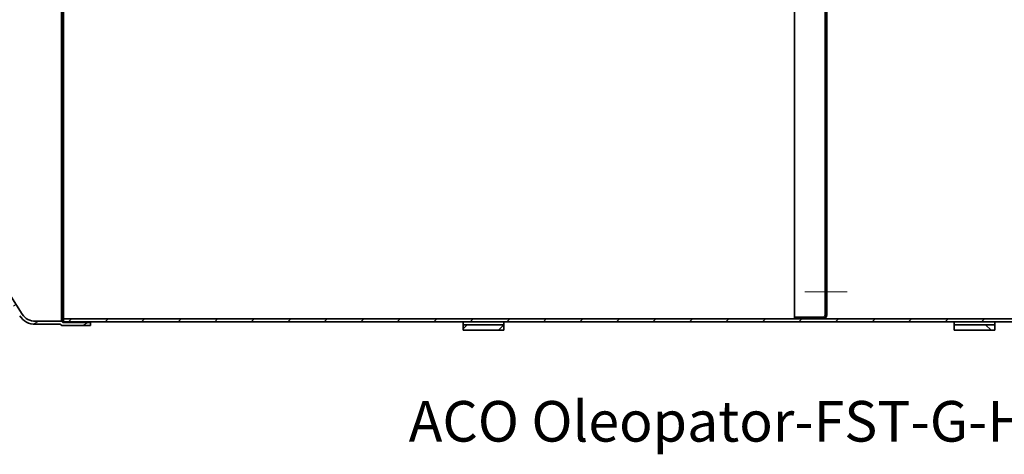
# Model space of a CAD drawing. Units: millimetres. Extents: x 44158 to 115814, y 198637 to 219357.
# Drawn here: x 51314 to 54946, y 212747 to 214352 of the extents above; entities that cross this region are included whole.
import ezdxf

# ---------------------------------------------------------------- set-up
doc = ezdxf.new("R2010")
doc.units = ezdxf.units.MM
doc.linetypes.add('CHAIN', pattern=[0.35429999999999995, 0.2362, -0.0295, 0.0591, -0.0295])
for name, color, linetype, lineweight in [('Osa (ISO)', 1, 'Continuous', 9), ('tekst', 253, 'Continuous', 9), ('Viditelná (ISO)', 7, 'Continuous', 35), ('Šrafy (ISO)', 150, 'Continuous', 9)]:
    doc.layers.add(name, color=color, linetype=linetype, lineweight=lineweight)
doc.styles.add('Trebuchet MS', font='trebuc.ttf')
pattern_1 = [(45, (377816.5883611924, 162926.1860604261), (-67.35192090801866, 67.35192090801866), [])]

# ---------------------------------------------------------------- blocks, each defined once
blk = doc.blocks.new('ACO Oleopator G NS100_10000 H')
at = {"layer": 'Šrafy (ISO)'}
h = blk.add_hatch(dxfattribs=at)
h.set_pattern_fill('ANSI31', color=256, scale=762, angle=-15, style=0)
h.set_pattern_definition([(29.99999999999999, (377816.5883611924, 162926.1860604261), (-47.625, 82.48891971046778), [])])
edge = h.paths.add_edge_path()
edge.add_line((379492.8581791707, 173213.6882840641), (379487.8598605378, 173208.6899654312))
edge.add_line((379487.8598605378, 173208.6899654312), (379396.3766394315, 173208.7192796907))
edge.add_ellipse((379396.0604868894, 173139.3348936468), major_axis=(0.3161525420149188, 69.38438604394848), ratio=1, start_angle=7.024850587990564e-14, end_angle=57.09801245263883)
edge.add_ellipse((381087.6781063442, 172017.0471046384), major_axis=(-1749.70108567736, 1160.243077581869), ratio=1, start_angle=0, end_angle=5.979960684219504)
edge.add_line((379226.6233611992, 172988.6916506892), (379239.0412453462, 172988.6916506892))
edge.add_ellipse((381087.6781063444, 172017.0471046384), major_axis=(-1848.636860998078, 971.644546050836), ratio=1, start_angle=354.18123277493095, end_angle=360, ccw=False)
edge.add_ellipse((379396.0604868894, 173139.3348936468), major_axis=(-48.98681333900547, 31.76921835702587), ratio=1, start_angle=302.6815114035666, end_angle=360.0000000000022, ccw=False)
edge.add_line((379396.3488152973, 173197.7207479512), (379492.4141451011, 173197.689965432))
edge.add_line((379492.4141451011, 173197.689965432), (379497.4141451011, 173202.689965432))
edge.add_line((379497.4141451011, 173202.689965432), (379599.3261147798, 173202.6916506892))
edge.add_line((379599.3261147798, 173202.6916506892), (379599.3261147798, 173213.6916506892))
edge.add_line((379599.3261147798, 173213.6916506892), (379492.8581791706, 173213.6882840641))
edge = h.paths.add_edge_path()
edge.add_line((379487.8598605378, 170788.6933359472), (379492.8581791707, 170783.6950173143))
edge.add_line((379492.8581791707, 170783.6950173143), (379599.3261147799, 170783.6916506892))
edge.add_line((379599.3261147798, 170783.6916506892), (379599.3261147798, 170794.6916506892))
edge.add_line((379599.3261147798, 170794.6916506892), (379497.4141451011, 170794.6933359464))
edge.add_line((379497.4141451011, 170794.6933359464), (379492.4141451011, 170799.6933359464))
edge.add_line((379492.4141451011, 170799.6933359464), (379396.3488152973, 170799.6625534272))
edge.add_ellipse((379396.0604868894, 170858.0484077316), major_axis=(0.2883284079216846, -58.38585430441329), ratio=1, start_angle=302.68151140356673, end_angle=360.0000000000001, ccw=False)
edge.add_ellipse((381087.6781063444, 171980.33619674), major_axis=(-1740.604432793946, -1154.057007365423), ratio=1, start_angle=325.9512074552523, end_angle=360, ccw=False)
edge.add_ellipse((381087.6781063444, 172017.0471046384), major_axis=(-2088.352088375285, -18.355453949165), ratio=1, start_angle=344.9470244905673, end_angle=360, ccw=False)
edge.add_line((379066.218369419, 172541.6916506892), (379054.8559329615, 172541.6916506892))
edge.add_ellipse((381087.6781063444, 172017.0471046384), major_axis=(-2032.82217338285, 524.6445460508419), ratio=1, start_angle=0, end_angle=13.96892512693582)
edge.add_line((378988.3261147839, 172035.4618766673), (378988.3261147839, 171961.9214247111))
edge.add_ellipse((381087.6781063444, 171980.33619674), major_axis=(-2099.351991560465, -18.41477202895005), ratio=1, start_angle=0, end_angle=33.04616310567121)
edge.add_ellipse((379396.0604868894, 170858.0484077316), major_axis=(-58.08346622253809, -37.9552885735407), ratio=1, start_angle=0, end_angle=57.09801245263851)
edge.add_line((379396.3766394314, 170788.6640216877), (379487.8598605378, 170788.6933359472))
h = blk.add_hatch(dxfattribs=at)
h.set_pattern_fill('ANSI31', color=256, scale=762, style=0)
h.set_pattern_definition(pattern_1)
h.paths.add_polyline_path([(380974.3261147798, 170766.6916506892), (381124.3261147798, 170766.6916506892), (381124.3261147798, 170786.6916506892), (380974.3261147798, 170786.6916506892)])
h.paths.add_polyline_path([(381124.3261147798, 173230.6916506892), (380974.3261147798, 173230.6916506892), (380974.3261147798, 173210.6916506892), (381124.3261147798, 173210.6916506892)])
h = blk.add_hatch(dxfattribs=at)
h.set_pattern_fill('ANSI31', color=256, scale=762, angle=90, style=0)
h.set_pattern_definition([(135, (377816.5883611924, 162926.1860604261), (-67.35192090801866, -67.35192090801866), [])])
h.paths.add_polyline_path([(382784.3261147798, 170766.6916506892), (382934.3261147798, 170766.6916506892), (382934.3261147798, 170786.6916506892), (382784.3261147798, 170786.6916506892)])
h.paths.add_polyline_path([(382934.3261147798, 173230.6916506892), (382784.3261147798, 173230.6916506892), (382784.3261147798, 173210.6916506892), (382934.3261147798, 173210.6916506892)])
h = blk.add_hatch(dxfattribs=at)
h.set_pattern_fill('ANSI31', color=256, scale=762, style=0)
h.set_pattern_definition(pattern_1)
h.paths.add_polyline_path([(385305.8261147798, 173199.6916506892), (385305.8261147798, 173188.6916506892), (385502.3261147798, 173188.6916506892), (385502.3261147798, 173199.6916506892)])
h.paths.add_polyline_path([(380068.8261147798, 173188.6916506892), (380068.8261147798, 173199.6916506892), (379499.3261147798, 173199.6916506892), (379499.3261147798, 173188.6916506892), (379644.3261147798, 173188.6916506892), (379649.3261147798, 173188.6916506892)])
h.paths.add_polyline_path([(383953.8261147798, 173199.6916506892), (383953.8261147798, 173188.6916506892), (384444.8261147798, 173188.6916506892), (384444.8261147798, 173199.6916506892)])
h.paths.add_polyline_path([(383092.8261147798, 173188.6916506892), (383092.8261147798, 173199.6916506892), (380929.8261147798, 173199.6916506892), (380929.8261147798, 173188.6916506892), (382195.3261147798, 173188.6916506892), (382300.3261147798, 173188.6916506892)])
h.paths.add_polyline_path([(379499.3261147798, 170797.6916506892), (385502.3261147798, 170797.6916506892), (385502.3261147798, 170808.6916506892), (383646.3261147798, 170808.6916506892), (383640.3261147798, 170808.6916506892), (382300.3261147798, 170808.6916506892), (382195.3261147798, 170808.6916506892), (379499.3261147798, 170808.6916506892)])
h = blk.add_hatch(dxfattribs=at)
h.set_pattern_fill('ANSI31', color=256, scale=762, angle=75.00000000000001, style=0)
h.set_pattern_definition([(120, (377816.5883611924, 162926.1860604261), (-82.48891971046778, -47.625), [])])
edge = h.paths.add_edge_path()
edge.add_line((382315.3261147798, 170886.1916506892), (382309.3261147798, 170886.1916506892))
edge.add_line((382309.3261147798, 170886.1916506892), (382309.3261147798, 170824.6916506892))
edge.add_ellipse((382299.3261147798, 170824.6916506892), major_axis=(9.99999999999977, 1.400888459429118e-13), ratio=1, start_angle=269.9999999999974, end_angle=360, ccw=False)
edge.add_line((382299.3261147798, 170814.6916506892), (382195.3261147798, 170814.6916506892))
edge.add_line((382195.3261147798, 170814.6916506892), (382195.3261147798, 170808.6916506892))
edge.add_line((382195.3261147798, 170808.6916506892), (382300.3261147798, 170808.6916506892))
edge.add_ellipse((382300.3261147798, 170823.6916506892), major_axis=(9.46700743533513e-14, -15), ratio=1, start_angle=0, end_angle=89.99999999999964)
edge.add_line((382315.3261147798, 170823.6916506892), (382315.3261147798, 170886.1916506892))
edge = h.paths.add_edge_path()
edge.add_line((382309.3261147798, 172958.1916506892), (382315.3261147798, 172958.1916506892))
edge.add_line((382315.3261147798, 172958.1916506892), (382315.3261147798, 172970.1916506892))
edge.add_line((382315.3261147798, 172970.1916506892), (382315.3261147798, 173173.6916506892))
edge.add_ellipse((382300.3261147798, 173173.6916506892), major_axis=(15.0000000000001, -3.029551813662505e-15), ratio=1, start_angle=1.157203551593755e-14, end_angle=89.9999999999996)
edge.add_line((382300.3261147798, 173188.6916506892), (382195.3261147798, 173188.6916506892))
edge.add_line((382195.3261147798, 173188.6916506892), (382195.3261147798, 173182.6916506892))
edge.add_line((382195.3261147798, 173182.6916506892), (382299.3261147798, 173182.6916506892))
edge.add_ellipse((382299.3261147798, 173172.6916506892), major_axis=(-3.288267601291883e-13, 9.999999999999714), ratio=1, start_angle=269.99999999999727, end_angle=360.00000000000136, ccw=False)
edge.add_line((382309.3261147798, 173172.6916506892), (382309.3261147798, 172958.1916506892))
h.paths.add_polyline_path([(382315.3261147798, 172532.1916506892), (382309.3261147798, 172532.1916506892), (382309.3261147798, 170931.1916506892), (382315.3261147798, 170931.1916506892), (382315.3261147798, 172520.1916506892)])
at = {"layer": 'Osa (ISO)', "linetype": 'CHAIN', "ltscale": 5.778178691864014}
blk.add_line((382234.3261147798, 170908.6916506892), (382390.3261147798, 170908.6916506892), dxfattribs=at)
at = {"layer": 'Viditelná (ISO)'}
for p, q in [((379492.4141451011, 173197.689965432), (379492.4141451011, 170799.6933359464)), ((379497.4141451011, 173202.689965432), (379497.4141451011, 170794.6933359464)), ((379499.3261147798, 170808.6916506892), (379499.3261147798, 173188.6916506892)), ((382195.3261147798, 170814.6916506892), (382195.3261147798, 173182.6916506892)), ((382309.3261147798, 172532.1916506892), (382309.3261147798, 170931.1916506892)), ((382315.3261147798, 170931.1916506892), (382315.3261147798, 172532.1916506892)), ((382309.3261147798, 170931.1916506892), (382315.3261147798, 170931.1916506892)), ((382309.3261147798, 170886.1916506892), (382309.3261147798, 170931.1916506892)), ((382315.3261147798, 170931.1916506892), (382315.3261147798, 170886.1916506892)), ((382315.3261147798, 170886.1916506892), (382309.3261147798, 170886.1916506892)), ((382309.3261147798, 170886.1916506892), (382309.3261147798, 170824.6916506892)), ((382315.3261147798, 170823.6916506892), (382315.3261147798, 170886.1916506892)), ((385502.3261147798, 170808.6916506892), (379499.3261147798, 170808.6916506892)), ((379499.3261147798, 170808.6916506892), (379499.3261147798, 170797.6916506892)), ((382299.3261147798, 170814.6916506892), (382195.3261147798, 170814.6916506892)), ((382195.3261147798, 170814.6916506892), (382195.3261147798, 170808.6916506892)), ((382195.3261147798, 170808.6916506892), (382300.3261147798, 170808.6916506892)), ((379492.4141451011, 170799.6933359464), (379396.3488152973, 170799.6625534272)), ((379396.3766394314, 170788.6640216877), (379487.8598605378, 170788.6933359472)), ((379487.8598605378, 170788.6933359472), (379492.8581791707, 170783.6950173143)), ((379497.4141451011, 170794.6933359464), (379492.4141451011, 170799.6933359464)), ((379492.8581791707, 170783.6950173143), (379599.3261147798, 170783.6916506892)), ((379599.3261147798, 170794.6916506892), (379497.4141451011, 170794.6933359464)), ((379499.3261147798, 170797.6916506892), (385502.3261147798, 170797.6916506892)), ((379599.3261147798, 170797.6916506892), (379599.3261147798, 170794.6916506892)), ((379599.3261147798, 170783.6916506892), (379599.3261147798, 170794.6916506892)), ((380974.3261147798, 170786.6916506892), (380974.3261147798, 170797.6916506892)), ((381124.3261147798, 170786.6916506892), (380974.3261147798, 170786.6916506892)), ((380974.3261147798, 170786.6916506892), (380974.3261147798, 170766.6916506892)), ((381124.3261147798, 170797.6916506892), (381124.3261147798, 170786.6916506892)), ((381124.3261147798, 170766.6916506892), (381124.3261147798, 170786.6916506892)), ((382784.3261147798, 170786.6916506892), (382784.3261147798, 170797.6916506892)), ((382934.3261147798, 170786.6916506892), (382784.3261147798, 170786.6916506892)), ((382784.3261147798, 170786.6916506892), (382784.3261147798, 170766.6916506892)), ((382934.3261147798, 170797.6916506892), (382934.3261147798, 170786.6916506892)), ((382934.3261147798, 170766.6916506892), (382934.3261147798, 170786.6916506892)), ((380974.3261147798, 170766.6916506892), (381124.3261147798, 170766.6916506892)), ((382784.3261147798, 170766.6916506892), (382934.3261147798, 170766.6916506892))]:
    blk.add_line(p, q, dxfattribs=at)
for centre, radius, start, end in [((381087.6781063444, 171980.33619674), 2088.432753935632, 179.4964149163, 213.5452074620444), ((379396.0604868894, 170858.0484077316), 69.38510632063247, 213.1630560970901, 270.2610685493014), ((379396.0604868894, 170858.0484077316), 58.3865662299727, 212.9644543675194, 270.2829429636725), ((382299.3261147798, 170824.6916506892), 9.999999999999797, 270, 0), ((382300.3261147798, 170823.6916506892), 15.00000000000004, 270, 0)]:
    blk.add_arc(centre, radius, start, end, dxfattribs=at)

msp = doc.modelspace()

# ---------------------------------------------------------------- block references
msp.add_blockref('ACO Oleopator G NS100_10000 H', (-328023.780537134, 42438.45527678236))

# ---------------------------------------------------------------- texts
at = {"layer": 'tekst', "color": 6, "insert": (52749.05262765446, 212943.9371717297), "char_height": 150, "width": 8082.739360421328, "attachment_point": 1, "style": 'Trebuchet MS'}
msp.add_mtext('{\\C256;ACO Oleopator-FST-G-H NS100/10000}', dxfattribs=at)

doc.saveas('drawing.dxf')
